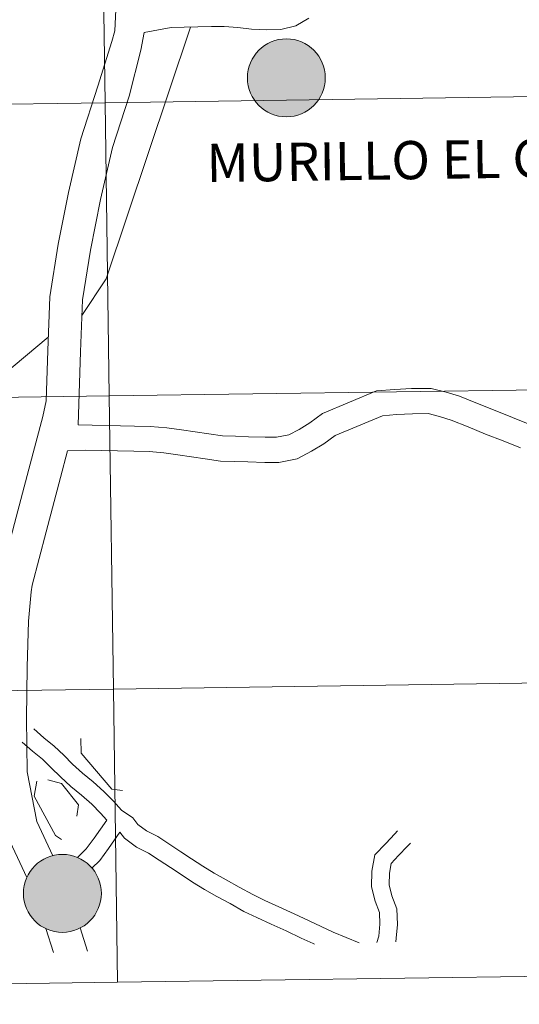
# Model space of a CAD drawing. Units: metres. Extents: x 597033 to 601530, y 687280 to 690313.
# Drawn here: x 598090 to 598137, y 687338 to 687431 of the extents above; entities that cross this region are included whole.
import ezdxf
from ezdxf.enums import TextEntityAlignment as Align

# ---------------------------------------------------------------- set-up
doc = ezdxf.new("R2010")
doc.units = ezdxf.units.M
doc.header["$MEASUREMENT"] = 0
doc.layers.add('Carátula', color=7, linetype='Continuous', lineweight=0)
doc.styles.add('Style-Helvetica-Narrow-BoldOblique', font='txt')

msp = doc.modelspace()

# ---------------------------------------------------------------- hatches: boundary and pattern name
at = {"layer": 'Carátula', "linetype": 'Continuous', "lineweight": 0}
h = msp.add_hatch(color=250, dxfattribs=at)
edge = h.paths.add_edge_path()
edge.add_arc((598115.321, 687425.661), 3.703, 180.26675, 540.26675)
h = msp.add_hatch(color=250, dxfattribs=at)
edge = h.paths.add_edge_path()
edge.add_arc((598115.321, 687425.661), 3.703, 180.26675, 540.26675)
h = msp.add_hatch(color=250, dxfattribs=at)
edge = h.paths.add_edge_path()
edge.add_arc((598115.321, 687425.661), 3.703, 180.26675, 540.26675)
h = msp.add_hatch(color=250, dxfattribs=at)
edge = h.paths.add_edge_path()
edge.add_arc((598115.321, 687425.661), 3.703, 180.26675, 540.26675)
h = msp.add_hatch(color=7, dxfattribs=at)
edge = h.paths.add_edge_path()
edge.add_arc((598115.321, 687425.661), 1.648, 168.18075, 528.18075)
h = msp.add_hatch(color=7, dxfattribs=at)
edge = h.paths.add_edge_path()
edge.add_arc((598115.321, 687425.661), 1.648, 168.18075, 528.18075)
h = msp.add_hatch(color=7, dxfattribs=at)
edge = h.paths.add_edge_path()
edge.add_arc((598115.321, 687425.661), 1.648, 168.18075, 528.18075)
h = msp.add_hatch(color=7, dxfattribs=at)
edge = h.paths.add_edge_path()
edge.add_arc((598115.321, 687425.661), 1.648, 168.18075, 528.18075)
h = msp.add_hatch(color=250, dxfattribs=at)
edge = h.paths.add_edge_path()
edge.add_arc((598094.028, 687348.158), 3.703, 180.26675, 540.26675)
h = msp.add_hatch(color=250, dxfattribs=at)
edge = h.paths.add_edge_path()
edge.add_arc((598094.028, 687348.158), 3.703, 180.26675, 540.26675)
h = msp.add_hatch(color=250, dxfattribs=at)
edge = h.paths.add_edge_path()
edge.add_arc((598094.028, 687348.158), 3.703, 180.26675, 540.26675)
h = msp.add_hatch(color=250, dxfattribs=at)
edge = h.paths.add_edge_path()
edge.add_arc((598094.028, 687348.158), 3.703, 180.26675, 540.26675)
h = msp.add_hatch(color=7, dxfattribs=at)
edge = h.paths.add_edge_path()
edge.add_arc((598094.028, 687348.158), 1.648, 168.18075, 528.18075)
h = msp.add_hatch(color=7, dxfattribs=at)
edge = h.paths.add_edge_path()
edge.add_arc((598094.028, 687348.158), 1.648, 168.18075, 528.18075)
h = msp.add_hatch(color=7, dxfattribs=at)
edge = h.paths.add_edge_path()
edge.add_arc((598094.028, 687348.158), 1.648, 168.18075, 528.18075)
h = msp.add_hatch(color=7, dxfattribs=at)
edge = h.paths.add_edge_path()
edge.add_arc((598094.028, 687348.158), 1.648, 168.18075, 528.18075)

# ---------------------------------------------------------------- linework, layer by layer
at = {"layer": 'Carátula', "color": 7, "linetype": 'Continuous', "lineweight": 0, "flags": 128}
for points in [[(598099.223, 687434.828), (598098.998, 687430.141), (598098.731, 687429.113), (598097.393, 687424.879), (598095.778, 687419.858), (598094.608, 687414.753), (598093.618, 687409.846), (598092.825, 687404.858), (598092.64, 687399.735), (598092.49, 687394.951), (598092.151, 687393.464), (598090.827, 687388.476), (598089.475, 687383.302), (598088.083, 687378.072), (598087.952, 687377.166), (598087.704, 687374.202), (598087.562, 687369.726), (598087.496, 687364.776), (598087.559, 687359.377), (598088.619, 687354.015), (598090.657, 687349.66)], [(598099.223, 687434.828), (598098.998, 687430.141), (598098.731, 687429.113), (598097.393, 687424.879), (598095.778, 687419.858), (598094.608, 687414.753), (598093.618, 687409.846), (598092.825, 687404.858), (598092.64, 687399.735), (598092.49, 687394.951), (598092.151, 687393.464), (598090.827, 687388.476), (598089.475, 687383.302), (598088.083, 687378.072), (598087.952, 687377.166), (598087.704, 687374.202), (598087.562, 687369.726), (598087.496, 687364.776), (598087.559, 687359.377), (598088.619, 687354.015), (598090.657, 687349.66)], [(598099.223, 687434.828), (598098.998, 687430.141), (598098.731, 687429.113), (598097.393, 687424.879), (598095.778, 687419.858), (598094.608, 687414.753), (598093.618, 687409.846), (598092.825, 687404.858), (598092.64, 687399.735), (598092.49, 687394.951), (598092.151, 687393.464), (598090.827, 687388.476), (598089.475, 687383.302), (598088.083, 687378.072), (598087.952, 687377.166), (598087.704, 687374.202), (598087.562, 687369.726), (598087.496, 687364.776), (598087.559, 687359.377), (598088.619, 687354.015), (598090.657, 687349.66)], [(598099.223, 687434.828), (598098.998, 687430.141), (598098.731, 687429.113), (598097.393, 687424.879), (598095.778, 687419.858), (598094.608, 687414.753), (598093.618, 687409.846), (598092.825, 687404.858), (598092.64, 687399.735), (598092.49, 687394.951), (598092.151, 687393.464), (598090.827, 687388.476), (598089.475, 687383.302), (598088.083, 687378.072), (598087.952, 687377.166), (598087.704, 687374.202), (598087.562, 687369.726), (598087.496, 687364.776), (598087.559, 687359.377), (598088.619, 687354.015), (598090.657, 687349.66)], [(598101.793, 687429.96), (598104.358, 687430.433), (598105.598, 687430.468), (598106.916, 687430.505), (598108.215, 687430.542), (598109.393, 687430.526), (598110.699, 687430.441), (598111.997, 687430.299), (598113.45, 687430.21), (598114.8, 687430.247), (598116.205, 687430.611), (598117.469, 687431.321)], [(598101.793, 687429.96), (598104.358, 687430.433), (598105.598, 687430.468), (598106.916, 687430.505), (598108.215, 687430.542), (598109.393, 687430.526), (598110.699, 687430.441), (598111.997, 687430.299), (598113.45, 687430.21), (598114.8, 687430.247), (598116.205, 687430.611), (598117.469, 687431.321)], [(598101.793, 687429.96), (598104.358, 687430.433), (598105.598, 687430.468), (598106.916, 687430.505), (598108.215, 687430.542), (598109.393, 687430.526), (598110.699, 687430.441), (598111.997, 687430.299), (598113.45, 687430.21), (598114.8, 687430.247), (598116.205, 687430.611), (598117.469, 687431.321)], [(598101.793, 687429.96), (598104.358, 687430.433), (598105.598, 687430.468), (598106.916, 687430.505), (598108.215, 687430.542), (598109.393, 687430.526), (598110.699, 687430.441), (598111.997, 687430.299), (598113.45, 687430.21), (598114.8, 687430.247), (598116.205, 687430.611), (598117.469, 687431.321)], [(598101.793, 687429.96), (598101.469, 687428.276), (598100.36, 687423.933), (598098.786, 687419.032), (598097.654, 687414.096), (598096.684, 687409.294), (598095.929, 687404.554), (598095.753, 687399.631), (598095.536, 687392.688)], [(598101.793, 687429.96), (598101.469, 687428.276), (598100.36, 687423.933), (598098.786, 687419.032), (598097.654, 687414.096), (598096.684, 687409.294), (598095.929, 687404.554), (598095.753, 687399.631), (598095.536, 687392.688)], [(598101.793, 687429.96), (598101.469, 687428.276), (598100.36, 687423.933), (598098.786, 687419.032), (598097.654, 687414.096), (598096.684, 687409.294), (598095.929, 687404.554), (598095.753, 687399.631), (598095.536, 687392.688)], [(598101.793, 687429.96), (598101.469, 687428.276), (598100.36, 687423.933), (598098.786, 687419.032), (598097.654, 687414.096), (598096.684, 687409.294), (598095.929, 687404.554), (598095.753, 687399.631), (598095.536, 687392.688)], [(598106.21, 687430.485), (598098.173, 687406.566), (598095.877, 687403.063)], [(598106.21, 687430.485), (598098.173, 687406.566), (598095.877, 687403.063)], [(598106.21, 687430.485), (598098.173, 687406.566), (598095.877, 687403.063)], [(598106.21, 687430.485), (598098.173, 687406.566), (598095.877, 687403.063)], [(598092.687, 687401.03), (598073.448, 687384.933), (598043.518, 687358.129), (598033.021, 687349.164), (598028.764, 687343.949)], [(598092.687, 687401.03), (598073.448, 687384.933), (598043.518, 687358.129), (598033.021, 687349.164), (598028.764, 687343.949)], [(598092.687, 687401.03), (598073.448, 687384.933), (598043.518, 687358.129), (598033.021, 687349.164), (598028.764, 687343.949)], [(598092.687, 687401.03), (598073.448, 687384.933), (598043.518, 687358.129), (598033.021, 687349.164), (598028.764, 687343.949)], [(598138.46, 687392.728), (598136.806, 687393.38), (598135.157, 687394.033), (598133.497, 687394.728), (598131.779, 687395.407), (598130.522, 687395.787), (598129.088, 687396.147), (598127.23, 687396.137), (598125.625, 687396.05), (598123.897, 687395.911), (598118.761, 687393.768), (598117.54, 687392.86), (598116.546, 687392.254), (598115.544, 687391.734), (598114.393, 687391.514), (598113.306, 687391.518), (598111.722, 687391.55), (598110.477, 687391.594), (598109.252, 687391.633), (598107.95, 687391.818), (598106.661, 687392.014), (598105.36, 687392.213), (598103.941, 687392.415), (598102.385, 687392.535), (598100.866, 687392.571), (598095.536, 687392.688)], [(598138.46, 687392.728), (598136.806, 687393.38), (598135.157, 687394.033), (598133.497, 687394.728), (598131.779, 687395.407), (598130.522, 687395.787), (598129.088, 687396.147), (598127.23, 687396.137), (598125.625, 687396.05), (598123.897, 687395.911), (598118.761, 687393.768), (598117.54, 687392.86), (598116.546, 687392.254), (598115.544, 687391.734), (598114.393, 687391.514), (598113.306, 687391.518), (598111.722, 687391.55), (598110.477, 687391.594), (598109.252, 687391.633), (598107.95, 687391.818), (598106.661, 687392.014), (598105.36, 687392.213), (598103.941, 687392.415), (598102.385, 687392.535), (598100.866, 687392.571), (598095.536, 687392.688)], [(598138.46, 687392.728), (598136.806, 687393.38), (598135.157, 687394.033), (598133.497, 687394.728), (598131.779, 687395.407), (598130.522, 687395.787), (598129.088, 687396.147), (598127.23, 687396.137), (598125.625, 687396.05), (598123.897, 687395.911), (598118.761, 687393.768), (598117.54, 687392.86), (598116.546, 687392.254), (598115.544, 687391.734), (598114.393, 687391.514), (598113.306, 687391.518), (598111.722, 687391.55), (598110.477, 687391.594), (598109.252, 687391.633), (598107.95, 687391.818), (598106.661, 687392.014), (598105.36, 687392.213), (598103.941, 687392.415), (598102.385, 687392.535), (598100.866, 687392.571), (598095.536, 687392.688)], [(598138.46, 687392.728), (598136.806, 687393.38), (598135.157, 687394.033), (598133.497, 687394.728), (598131.779, 687395.407), (598130.522, 687395.787), (598129.088, 687396.147), (598127.23, 687396.137), (598125.625, 687396.05), (598123.897, 687395.911), (598118.761, 687393.768), (598117.54, 687392.86), (598116.546, 687392.254), (598115.544, 687391.734), (598114.393, 687391.514), (598113.306, 687391.518), (598111.722, 687391.55), (598110.477, 687391.594), (598109.252, 687391.633), (598107.95, 687391.818), (598106.661, 687392.014), (598105.36, 687392.213), (598103.941, 687392.415), (598102.385, 687392.535), (598100.866, 687392.571), (598095.536, 687392.688)], [(598137.592, 687390.493), (598135.924, 687391.152), (598134.254, 687391.812), (598132.594, 687392.508), (598130.991, 687393.142), (598129.884, 687393.476), (598128.8, 687393.749), (598127.3, 687393.739), (598125.783, 687393.66), (598124.469, 687393.553), (598119.955, 687391.671), (598118.88, 687390.871), (598117.724, 687390.167), (598116.338, 687389.447), (598114.615, 687389.116), (598113.277, 687389.121), (598111.658, 687389.154), (598110.397, 687389.199), (598109.044, 687389.241), (598107.599, 687389.447), (598106.298, 687389.646), (598105.009, 687389.842), (598103.681, 687390.031), (598102.263, 687390.141), (598100.81, 687390.174), (598096.19, 687390.277), (598094.515, 687390.229)], [(598137.592, 687390.493), (598135.924, 687391.152), (598134.254, 687391.812), (598132.594, 687392.508), (598130.991, 687393.142), (598129.884, 687393.476), (598128.8, 687393.749), (598127.3, 687393.739), (598125.783, 687393.66), (598124.469, 687393.553), (598119.955, 687391.671), (598118.88, 687390.871), (598117.724, 687390.167), (598116.338, 687389.447), (598114.615, 687389.116), (598113.277, 687389.121), (598111.658, 687389.154), (598110.397, 687389.199), (598109.044, 687389.241), (598107.599, 687389.447), (598106.298, 687389.646), (598105.009, 687389.842), (598103.681, 687390.031), (598102.263, 687390.141), (598100.81, 687390.174), (598096.19, 687390.277), (598094.515, 687390.229)], [(598137.592, 687390.493), (598135.924, 687391.152), (598134.254, 687391.812), (598132.594, 687392.508), (598130.991, 687393.142), (598129.884, 687393.476), (598128.8, 687393.749), (598127.3, 687393.739), (598125.783, 687393.66), (598124.469, 687393.553), (598119.955, 687391.671), (598118.88, 687390.871), (598117.724, 687390.167), (598116.338, 687389.447), (598114.615, 687389.116), (598113.277, 687389.121), (598111.658, 687389.154), (598110.397, 687389.199), (598109.044, 687389.241), (598107.599, 687389.447), (598106.298, 687389.646), (598105.009, 687389.842), (598103.681, 687390.031), (598102.263, 687390.141), (598100.81, 687390.174), (598096.19, 687390.277), (598094.515, 687390.229)], [(598137.592, 687390.493), (598135.924, 687391.152), (598134.254, 687391.812), (598132.594, 687392.508), (598130.991, 687393.142), (598129.884, 687393.476), (598128.8, 687393.749), (598127.3, 687393.739), (598125.783, 687393.66), (598124.469, 687393.553), (598119.955, 687391.671), (598118.88, 687390.871), (598117.724, 687390.167), (598116.338, 687389.447), (598114.615, 687389.116), (598113.277, 687389.121), (598111.658, 687389.154), (598110.397, 687389.199), (598109.044, 687389.241), (598107.599, 687389.447), (598106.298, 687389.646), (598105.009, 687389.842), (598103.681, 687390.031), (598102.263, 687390.141), (598100.81, 687390.174), (598096.19, 687390.277), (598094.515, 687390.229)], [(598094.515, 687390.229), (598093.841, 687387.683), (598092.486, 687382.507), (598091.14, 687377.448), (598091.049, 687376.814), (598090.813, 687374.023), (598090.677, 687369.658), (598090.61, 687364.773), (598090.671, 687359.699), (598091.602, 687354.994), (598093.126, 687351.735)], [(598094.515, 687390.229), (598093.841, 687387.683), (598092.486, 687382.507), (598091.14, 687377.448), (598091.049, 687376.814), (598090.813, 687374.023), (598090.677, 687369.658), (598090.61, 687364.773), (598090.671, 687359.699), (598091.602, 687354.994), (598093.126, 687351.735)], [(598094.515, 687390.229), (598093.841, 687387.683), (598092.486, 687382.507), (598091.14, 687377.448), (598091.049, 687376.814), (598090.813, 687374.023), (598090.677, 687369.658), (598090.61, 687364.773), (598090.671, 687359.699), (598091.602, 687354.994), (598093.126, 687351.735)], [(598094.515, 687390.229), (598093.841, 687387.683), (598092.486, 687382.507), (598091.14, 687377.448), (598091.049, 687376.814), (598090.813, 687374.023), (598090.677, 687369.658), (598090.61, 687364.773), (598090.671, 687359.699), (598091.602, 687354.994), (598093.126, 687351.735)], [(598140.252, 687340.292), (598139.855, 687368.153), (598098.873, 687367.571), (598099.27, 687339.709)], [(598140.252, 687340.292), (598139.855, 687368.153), (598098.873, 687367.571), (598099.27, 687339.709)], [(598099.27, 687339.709), (598098.873, 687367.571), (598057.892, 687366.988), (598058.288, 687339.127)], [(598099.27, 687339.709), (598098.873, 687367.571), (598057.892, 687366.988), (598058.288, 687339.127)], [(598091.317, 687363.783), (598092.271, 687362.95), (598093.256, 687362.162), (598094.148, 687361.285), (598094.994, 687360.449), (598095.939, 687359.59), (598096.939, 687358.75), (598097.976, 687357.845), (598098.871, 687356.923), (598099.639, 687356.064), (598100.714, 687355.331)], [(598091.317, 687363.783), (598092.271, 687362.95), (598093.256, 687362.162), (598094.148, 687361.285), (598094.994, 687360.449), (598095.939, 687359.59), (598096.939, 687358.75), (598097.976, 687357.845), (598098.871, 687356.923), (598099.639, 687356.064), (598100.714, 687355.331)], [(598091.317, 687363.783), (598092.271, 687362.95), (598093.256, 687362.162), (598094.148, 687361.285), (598094.994, 687360.449), (598095.939, 687359.59), (598096.939, 687358.75), (598097.976, 687357.845), (598098.871, 687356.923), (598099.639, 687356.064), (598100.714, 687355.331)], [(598091.317, 687363.783), (598092.271, 687362.95), (598093.256, 687362.162), (598094.148, 687361.285), (598094.994, 687360.449), (598095.939, 687359.59), (598096.939, 687358.75), (598097.976, 687357.845), (598098.871, 687356.923), (598099.639, 687356.064), (598100.714, 687355.331)], [(598090.212, 687362.519), (598091.197, 687361.663), (598092.142, 687360.906), (598092.969, 687360.09), (598093.842, 687359.23), (598094.835, 687358.326), (598095.847, 687357.478), (598096.821, 687356.626), (598097.645, 687355.778), (598098.251, 687355.1)], [(598090.212, 687362.519), (598091.197, 687361.663), (598092.142, 687360.906), (598092.969, 687360.09), (598093.842, 687359.23), (598094.835, 687358.326), (598095.847, 687357.478), (598096.821, 687356.626), (598097.645, 687355.778), (598098.251, 687355.1)], [(598090.212, 687362.519), (598091.197, 687361.663), (598092.142, 687360.906), (598092.969, 687360.09), (598093.842, 687359.23), (598094.835, 687358.326), (598095.847, 687357.478), (598096.821, 687356.626), (598097.645, 687355.778), (598098.251, 687355.1)], [(598090.212, 687362.519), (598091.197, 687361.663), (598092.142, 687360.906), (598092.969, 687360.09), (598093.842, 687359.23), (598094.835, 687358.326), (598095.847, 687357.478), (598096.821, 687356.626), (598097.645, 687355.778), (598098.251, 687355.1)], [(598095.766, 687362.864), (598095.806, 687361.47), (598098.723, 687358.063), (598099.741, 687357.922)], [(598095.766, 687362.864), (598095.806, 687361.47), (598098.723, 687358.063), (598099.741, 687357.922)], [(598095.766, 687362.864), (598095.806, 687361.47), (598098.723, 687358.063), (598099.741, 687357.922)], [(598095.766, 687362.864), (598095.806, 687361.47), (598098.723, 687358.063), (598099.741, 687357.922)], [(598091.611, 687358.836), (598091.331, 687357.392), (598093.381, 687353.643), (598093.938, 687353.269)], [(598091.611, 687358.836), (598091.331, 687357.392), (598093.381, 687353.643), (598093.938, 687353.269)], [(598091.611, 687358.836), (598091.331, 687357.392), (598093.381, 687353.643), (598093.938, 687353.269)], [(598091.611, 687358.836), (598091.331, 687357.392), (598093.381, 687353.643), (598093.938, 687353.269)], [(598092.629, 687358.957), (598093.935, 687358.585), (598095.557, 687356.586), (598095.385, 687355.492)], [(598092.629, 687358.957), (598093.935, 687358.585), (598095.557, 687356.586), (598095.385, 687355.492)], [(598092.629, 687358.957), (598093.935, 687358.585), (598095.557, 687356.586), (598095.385, 687355.492)], [(598092.629, 687358.957), (598093.935, 687358.585), (598095.557, 687356.586), (598095.385, 687355.492)], [(598095.473, 687351.553), (598096.295, 687352.39), (598097.059, 687353.413), (598098.251, 687355.1)], [(598095.473, 687351.553), (598096.295, 687352.39), (598097.059, 687353.413), (598098.251, 687355.1)], [(598095.473, 687351.553), (598096.295, 687352.39), (598097.059, 687353.413), (598098.251, 687355.1)], [(598095.473, 687351.553), (598096.295, 687352.39), (598097.059, 687353.413), (598098.251, 687355.1)], [(598100.714, 687355.331), (598101.211, 687354.698), (598102.018, 687354.086), (598103.091, 687353.551), (598104.226, 687352.813), (598105.28, 687352.106), (598106.299, 687351.448), (598107.366, 687350.728), (598108.455, 687350.089), (598109.599, 687349.429), (598110.834, 687348.757), (598112.125, 687348.041), (598113.269, 687347.479), (598114.611, 687346.872), (598116.047, 687346.211), (598117.479, 687345.539), (598118.616, 687345.009), (598119.764, 687344.475), (598120.997, 687343.957), (598122.235, 687343.448)], [(598100.714, 687355.331), (598101.211, 687354.698), (598102.018, 687354.086), (598103.091, 687353.551), (598104.226, 687352.813), (598105.28, 687352.106), (598106.299, 687351.448), (598107.366, 687350.728), (598108.455, 687350.089), (598109.599, 687349.429), (598110.834, 687348.757), (598112.125, 687348.041), (598113.269, 687347.479), (598114.611, 687346.872), (598116.047, 687346.211), (598117.479, 687345.539), (598118.616, 687345.009), (598119.764, 687344.475), (598120.997, 687343.957), (598122.235, 687343.448)], [(598100.714, 687355.331), (598101.211, 687354.698), (598102.018, 687354.086), (598103.091, 687353.551), (598104.226, 687352.813), (598105.28, 687352.106), (598106.299, 687351.448), (598107.366, 687350.728), (598108.455, 687350.089), (598109.599, 687349.429), (598110.834, 687348.757), (598112.125, 687348.041), (598113.269, 687347.479), (598114.611, 687346.872), (598116.047, 687346.211), (598117.479, 687345.539), (598118.616, 687345.009), (598119.764, 687344.475), (598120.997, 687343.957), (598122.235, 687343.448)], [(598100.714, 687355.331), (598101.211, 687354.698), (598102.018, 687354.086), (598103.091, 687353.551), (598104.226, 687352.813), (598105.28, 687352.106), (598106.299, 687351.448), (598107.366, 687350.728), (598108.455, 687350.089), (598109.599, 687349.429), (598110.834, 687348.757), (598112.125, 687348.041), (598113.269, 687347.479), (598114.611, 687346.872), (598116.047, 687346.211), (598117.479, 687345.539), (598118.616, 687345.009), (598119.764, 687344.475), (598120.997, 687343.957), (598122.235, 687343.448)], [(598096.837, 687350.55), (598097.571, 687351.296), (598098.417, 687352.426), (598099.503, 687353.966)], [(598096.837, 687350.55), (598097.571, 687351.296), (598098.417, 687352.426), (598099.503, 687353.966)], [(598096.837, 687350.55), (598097.571, 687351.296), (598098.417, 687352.426), (598099.503, 687353.966)], [(598096.837, 687350.55), (598097.571, 687351.296), (598098.417, 687352.426), (598099.503, 687353.966)], [(598099.503, 687353.966), (598099.939, 687353.408), (598101.063, 687352.552), (598102.199, 687351.986), (598103.235, 687351.313), (598104.293, 687350.606), (598105.309, 687349.948), (598106.407, 687349.208), (598107.551, 687348.536), (598108.719, 687347.86), (598109.968, 687347.182), (598111.291, 687346.447), (598112.504, 687345.852), (598113.867, 687345.237), (598115.29, 687344.582), (598116.718, 687343.91), (598117.859, 687343.38), (598117.992, 687343.318)], [(598099.503, 687353.966), (598099.939, 687353.408), (598101.063, 687352.552), (598102.199, 687351.986), (598103.235, 687351.313), (598104.293, 687350.606), (598105.309, 687349.948), (598106.407, 687349.208), (598107.551, 687348.536), (598108.719, 687347.86), (598109.968, 687347.182), (598111.291, 687346.447), (598112.504, 687345.852), (598113.867, 687345.237), (598115.29, 687344.582), (598116.718, 687343.91), (598117.859, 687343.38), (598117.992, 687343.318)], [(598099.503, 687353.966), (598099.939, 687353.408), (598101.063, 687352.552), (598102.199, 687351.986), (598103.235, 687351.313), (598104.293, 687350.606), (598105.309, 687349.948), (598106.407, 687349.208), (598107.551, 687348.536), (598108.719, 687347.86), (598109.968, 687347.182), (598111.291, 687346.447), (598112.504, 687345.852), (598113.867, 687345.237), (598115.29, 687344.582), (598116.718, 687343.91), (598117.859, 687343.38), (598117.992, 687343.318)], [(598099.503, 687353.966), (598099.939, 687353.408), (598101.063, 687352.552), (598102.199, 687351.986), (598103.235, 687351.313), (598104.293, 687350.606), (598105.309, 687349.948), (598106.407, 687349.208), (598107.551, 687348.536), (598108.719, 687347.86), (598109.968, 687347.182), (598111.291, 687346.447), (598112.504, 687345.852), (598113.867, 687345.237), (598115.29, 687344.582), (598116.718, 687343.91), (598117.859, 687343.38), (598117.992, 687343.318)], [(598123.916, 687343.5), (598124.1, 687344.085), (598124.195, 687345.246), (598124.164, 687346.35), (598123.755, 687347.408), (598123.409, 687348.787), (598123.444, 687350.268), (598123.742, 687351.81), (598124.769, 687352.897), (598125.628, 687353.807), (598125.892, 687354.087)], [(598123.916, 687343.5), (598124.1, 687344.085), (598124.195, 687345.246), (598124.164, 687346.35), (598123.755, 687347.408), (598123.409, 687348.787), (598123.444, 687350.268), (598123.742, 687351.81), (598124.769, 687352.897), (598125.628, 687353.807), (598125.892, 687354.087)], [(598123.916, 687343.5), (598124.1, 687344.085), (598124.195, 687345.246), (598124.164, 687346.35), (598123.755, 687347.408), (598123.409, 687348.787), (598123.444, 687350.268), (598123.742, 687351.81), (598124.769, 687352.897), (598125.628, 687353.807), (598125.892, 687354.087)], [(598123.916, 687343.5), (598124.1, 687344.085), (598124.195, 687345.246), (598124.164, 687346.35), (598123.755, 687347.408), (598123.409, 687348.787), (598123.444, 687350.268), (598123.742, 687351.81), (598124.769, 687352.897), (598125.628, 687353.807), (598125.892, 687354.087)], [(598125.728, 687343.556), (598125.769, 687343.902), (598125.874, 687345.2), (598125.833, 687346.684), (598125.358, 687347.917), (598125.091, 687348.975), (598125.119, 687350.088), (598125.296, 687351.012), (598125.987, 687351.746), (598126.848, 687352.657), (598127.112, 687352.937)], [(598125.728, 687343.556), (598125.769, 687343.902), (598125.874, 687345.2), (598125.833, 687346.684), (598125.358, 687347.917), (598125.091, 687348.975), (598125.119, 687350.088), (598125.296, 687351.012), (598125.987, 687351.746), (598126.848, 687352.657), (598127.112, 687352.937)], [(598125.728, 687343.556), (598125.769, 687343.902), (598125.874, 687345.2), (598125.833, 687346.684), (598125.358, 687347.917), (598125.091, 687348.975), (598125.119, 687350.088), (598125.296, 687351.012), (598125.987, 687351.746), (598126.848, 687352.657), (598127.112, 687352.937)], [(598125.728, 687343.556), (598125.769, 687343.902), (598125.874, 687345.2), (598125.833, 687346.684), (598125.358, 687347.917), (598125.091, 687348.975), (598125.119, 687350.088), (598125.296, 687351.012), (598125.987, 687351.746), (598126.848, 687352.657), (598127.112, 687352.937)], [(598092.45, 687344.823), (598093.177, 687342.553)], [(598092.45, 687344.823), (598093.177, 687342.553)], [(598092.45, 687344.823), (598093.177, 687342.553)], [(598092.45, 687344.823), (598093.177, 687342.553)], [(598095.706, 687344.871), (598096.416, 687342.653)], [(598095.706, 687344.871), (598096.416, 687342.653)], [(598095.706, 687344.871), (598096.416, 687342.653)], [(598095.706, 687344.871), (598096.416, 687342.653)], [(598099.27, 687339.709), (598140.252, 687340.292)], [(598099.27, 687339.709), (598140.252, 687340.292)], [(598058.288, 687339.127), (598099.27, 687339.709)], [(598058.288, 687339.127), (598099.27, 687339.709)]]:
    msp.add_lwpolyline(points, dxfattribs=at)
at = {"layer": 'Carátula', "color": 7, "linetype": 'Continuous', "lineweight": 0}
for centre in [(598115.321, 687425.661), (598115.321, 687425.661), (598115.321, 687425.661), (598115.321, 687425.661), (598094.028, 687348.158), (598094.028, 687348.158), (598094.028, 687348.158), (598094.028, 687348.158)]:
    msp.add_circle(centre, 3.703, dxfattribs=at)
for points in [[(597075.045, 687279.999), (601529.591, 687343.338), (601487.365, 690313.05), (597032.819, 690249.711)], [(597075.045, 687279.999), (601529.591, 687343.338), (601487.365, 690313.05), (597032.819, 690249.711)], [(598097.685, 687451.154), (598056.703, 687450.571), (598057.099, 687422.71), (598098.081, 687423.293)], [(598097.685, 687451.154), (598056.703, 687450.571), (598057.099, 687422.71), (598098.081, 687423.293)], [(598138.667, 687451.737), (598097.685, 687451.154), (598098.081, 687423.293), (598139.063, 687423.876)], [(598138.667, 687451.737), (598097.685, 687451.154), (598098.081, 687423.293), (598139.063, 687423.876)], [(598098.081, 687423.293), (598057.099, 687422.71), (598057.495, 687394.849), (598098.477, 687395.432)], [(598098.081, 687423.293), (598057.099, 687422.71), (598057.495, 687394.849), (598098.477, 687395.432)], [(598139.063, 687423.876), (598098.081, 687423.293), (598098.477, 687395.432), (598139.459, 687396.014)], [(598139.063, 687423.876), (598098.081, 687423.293), (598098.477, 687395.432), (598139.459, 687396.014)], [(598139.459, 687396.014), (598098.477, 687395.432), (598098.873, 687367.571), (598139.855, 687368.153)], [(598139.459, 687396.014), (598098.477, 687395.432), (598098.873, 687367.571), (598139.855, 687368.153)], [(598098.477, 687395.432), (598057.495, 687394.849), (598057.892, 687366.988), (598098.873, 687367.571)], [(598098.477, 687395.432), (598057.495, 687394.849), (598057.892, 687366.988), (598098.873, 687367.571)], [(598139.855, 687368.153), (598098.873, 687367.571), (598099.27, 687339.709), (598140.252, 687340.292)], [(598139.855, 687368.153), (598098.873, 687367.571), (598099.27, 687339.709), (598140.252, 687340.292)], [(598098.873, 687367.571), (598057.892, 687366.988), (598058.288, 687339.127), (598099.27, 687339.709)], [(598098.873, 687367.571), (598057.892, 687366.988), (598058.288, 687339.127), (598099.27, 687339.709)]]:
    msp.add_3dface(points, dxfattribs=at)

# ---------------------------------------------------------------- texts
at = {"layer": 'Carátula', "color": 7, "linetype": 'Continuous', "lineweight": 0, "style": 'Style-Helvetica-Narrow-BoldOblique'}
msp.add_text('MURILLO EL CUENDE', height=3.63227, rotation=0.81463, dxfattribs=at).set_placement((598132.047, 687417.911), align=Align.MIDDLE_CENTER)
msp.add_text('MURILLO EL CUENDE', height=3.63227, rotation=0.81463, dxfattribs=at).set_placement((598132.047, 687417.911), align=Align.MIDDLE_CENTER)

doc.saveas('drawing.dxf')
